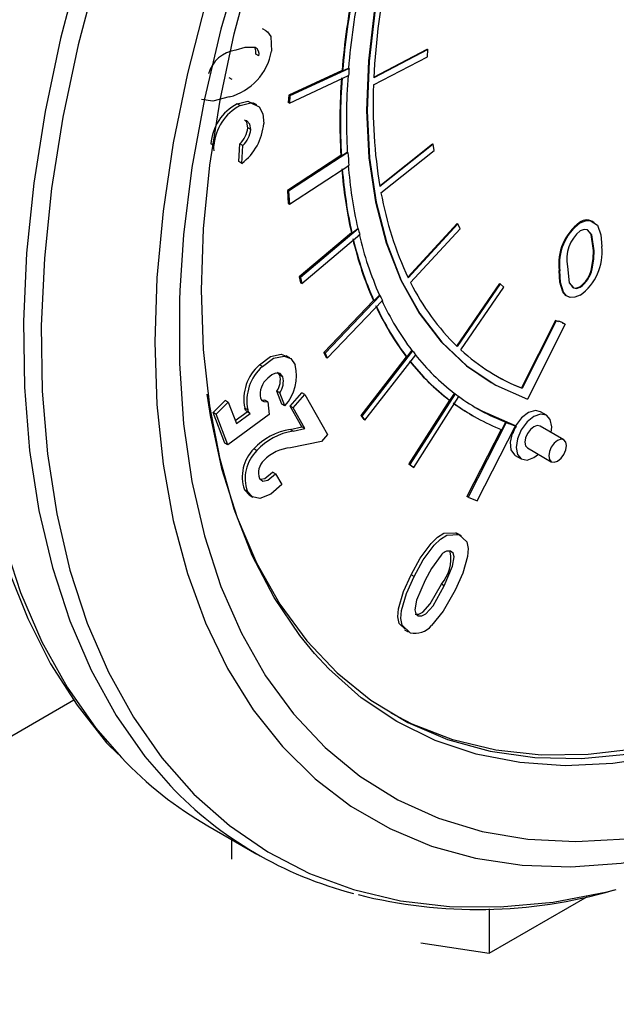
# Model space of a CAD drawing. Units: inches. Extents: x 38.1 to 61.6, y 17.9 to 33.8.
# Drawn here: x 58.3 to 58.4, y 26.8 to 27 of the extents above; entities that cross this region are included whole.
import ezdxf

# ---------------------------------------------------------------- set-up
doc = ezdxf.new("R2010")
doc.units = ezdxf.units.IN
doc.header["$MEASUREMENT"] = 0

msp = doc.modelspace()

# ---------------------------------------------------------------- linework, layer by layer
at = {"color": 7, "linetype": 'Continuous', "lineweight": 25}
for p, q in [((58.32848394531547, 26.98241015352702), (58.32765530455626, 26.98288839955546)), ((58.32681335464727, 26.97684512473203), (58.32615044203992, 26.97722772155479)), ((58.35240879621922, 26.97033621682091), (58.36446772643939, 26.97664910877283)), ((58.36452924050832, 26.97821416526674), (58.35247031028817, 26.97190127331482)), ((58.35247714574616, 26.972050778477), (58.36439665798684, 26.97829068463129)), ((58.36439665798684, 26.97829068463129), (58.36452924050832, 26.97821416526674)), ((58.36446772643939, 26.97664910877283), (58.36452924050832, 26.97821416526674)), ((58.3453928242325, 26.97355225747142), (58.33351734600097, 26.96804315531661)), ((58.33365313317489, 26.96629155167584), (58.34685690602923, 26.9724168572901)), ((58.34697748685673, 26.97401134120397), (58.33378251104392, 26.96789011658752)), ((58.34552540675398, 26.97347573810687), (58.3453928242325, 26.97355225747142)), ((58.34552540675398, 26.97347573810687), (58.34684490433526, 26.97408786056853)), ((58.34697748685673, 26.97401134120397), (58.34684490433526, 26.97408786056853)), ((58.32090729731306, 26.97158074746173), (58.32024438470569, 26.97196334428448)), ((58.33351734600097, 26.96804315531661), (58.33338796813194, 26.96644459040494)), ((58.33378251104392, 26.96789011658752), (58.33351734600097, 26.96804315531661)), ((58.33378251104392, 26.96789011658752), (58.33365313317489, 26.96629155167584)), ((58.32265643040846, 26.96573407830163), (58.3219935178011, 26.96611667512439)), ((58.32636023884123, 26.96590818566236), (58.32553159808204, 26.9663864316908)), ((58.33365313317489, 26.96629155167584), (58.33338796813194, 26.96644459040494)), ((58.32502682104176, 26.96042306263493), (58.32436390843439, 26.96080565945769)), ((58.31680681094646, 26.95682533177952), (58.31614389833911, 26.95720792860228)), ((58.32235870403312, 26.95323768009741), (58.32261433439554, 26.95718868471306)), ((58.32327724700291, 26.9568060878903), (58.32261433439554, 26.95718868471306)), ((58.32302161664049, 26.95285508327466), (58.32327724700291, 26.9568060878903)), ((58.35380594580251, 26.94783312173777), (58.36556387439562, 26.95717861601038)), ((58.36569645691709, 26.95710209664584), (58.353833408969, 26.94767305089372)), ((58.36556387439562, 26.95717861601038), (58.36569645691709, 26.95710209664584)), ((58.36594202803147, 26.95573911858338), (58.36569645691709, 26.95710209664584)), ((58.3451181861, 26.95459573647188), (58.33321018493172, 26.94684178314607)), ((58.34670646238385, 26.95530424811232), (58.33347534997466, 26.94668874441697)), ((58.34525076862145, 26.95451921710734), (58.3451181861, 26.95459573647188)), ((58.34525076862145, 26.95451921710734), (58.34657387986238, 26.95538076747686)), ((58.34670646238385, 26.95530424811232), (58.34657387986238, 26.95538076747686)), ((58.35407898008337, 26.94631007283126), (58.36594202803147, 26.95573911858338)), ((58.32302161664049, 26.95285508327466), (58.32235870403312, 26.95323768009741)), ((58.3336449276165, 26.94373047827233), (58.34691132926687, 26.95236896073004)), ((58.33321018493172, 26.94684178314607), (58.33337976257356, 26.94388351700144)), ((58.33347534997466, 26.94668874441697), (58.33321018493172, 26.94684178314607)), ((58.33347534997466, 26.94668874441697), (58.3336449276165, 26.94373047827233)), ((58.33337976257356, 26.94388351700144), (58.3336449276165, 26.94373047827233)), ((58.36008492755374, 26.92748875900342), (58.37104988293611, 26.93945723034535)), ((58.37118246545758, 26.9393807109808), (58.36015483976708, 26.92734383372558)), ((58.37104988293611, 26.93945723034535), (58.37118246545758, 26.9393807109808)), ((58.37172188295294, 26.93829328984996), (58.37118246545758, 26.9393807109808)), ((58.39848387140971, 26.93956006887493), (58.39835128888824, 26.93963658823948)), ((58.34746815856998, 26.93734824353026), (58.33583844361526, 26.92755182393504)), ((58.34902551416346, 26.93828369586729), (58.33610360865821, 26.92739878520593)), ((58.33640035110736, 26.92607769062802), (58.34933087159919, 26.93696985821902)), ((58.34760074109145, 26.93727172416571), (58.34746815856998, 26.93734824353026)), ((58.34760074109145, 26.93727172416571), (58.34889293164198, 26.93836021523184)), ((58.34902551416346, 26.93828369586729), (58.34889293164198, 26.93836021523184)), ((58.36069425726244, 26.92625641259474), (58.37172188295294, 26.93829328984996)), ((58.40161517735554, 26.93331865632817), (58.40148259483406, 26.93339517569272)), ((58.39396618573213, 26.92889794297701), (58.39383360321065, 26.92897446234157)), ((58.40113445947921, 26.92925308010419), (58.40100187695774, 26.92932959946875)), ((58.33583844361526, 26.92755182393504), (58.33613518606442, 26.92623072935712)), ((58.33610360865821, 26.92739878520593), (58.33583844361526, 26.92755182393504)), ((58.33610360865821, 26.92739878520593), (58.33640035110736, 26.92607769062802)), ((58.33640035110736, 26.92607769062802), (58.33613518606442, 26.92623072935712)), ((58.37098232698558, 26.91211685882563), (58.3805589314679, 26.9260818921244)), ((58.38069151398938, 26.92600537275986), (58.37109381271182, 26.91200957517)), ((58.3805589314679, 26.9260818921244), (58.38069151398938, 26.92600537275986)), ((58.38149569772892, 26.92525213171524), (58.38069151398938, 26.92600537275986)), ((58.37189799645137, 26.91125633412539), (58.38149569772892, 26.92525213171524)), ((58.39852370990775, 26.92525257264389), (58.39839112738628, 26.92532909200844)), ((58.35238140532445, 26.92225995315947), (58.34133352222224, 26.91067676233614)), ((58.35387411293432, 26.92339393563297), (58.34159868726519, 26.91052372360704)), ((58.3420996381075, 26.90939514923689), (58.3543832477575, 26.92227394178554)), ((58.35251398784592, 26.92218343379492), (58.35238140532445, 26.92225995315947)), ((58.35251398784592, 26.92218343379492), (58.35374153041285, 26.92347045499752)), ((58.35387411293432, 26.92339393563297), (58.35374153041285, 26.92347045499752)), ((58.39298156489245, 26.91779595665418), (58.38541969382503, 26.90277157552284)), ((58.39311414741393, 26.91771943728962), (58.3855522763465, 26.90269505615829)), ((58.39349436300755, 26.91760672988483), (58.39298156489245, 26.91779595665418)), ((58.39311414741393, 26.91771943728962), (58.39298156489245, 26.91779595665418)), ((58.39362694552901, 26.91753021052027), (58.39311414741393, 26.91771943728962)), ((58.39349436300755, 26.91760672988483), (58.39357838472334, 26.91777366929312)), ((58.39362694552901, 26.91753021052027), (58.39349436300755, 26.91760672988483)), ((58.39357838472334, 26.91777366929312), (58.39460398095352, 26.91739521575442)), ((58.39357838472334, 26.91777366929312), (58.39371096724481, 26.91769714992857)), ((58.39371096724481, 26.91769714992857), (58.39362694552901, 26.91753021052027)), ((58.39473656347499, 26.91731869638987), (58.39371096724481, 26.91769714992857)), ((58.39460398095352, 26.91739521575442), (58.39473656347499, 26.91731869638987)), ((58.39465254175919, 26.91715175698158), (58.39473656347499, 26.91731869638987)), ((58.39516533987427, 26.91696253021223), (58.39465254175919, 26.91715175698158)), ((58.39503275735279, 26.91703904957678), (58.39466425519333, 26.91717502993842)), ((58.39516533987427, 26.91696253021223), (58.38676316829394, 26.90026858938353)), ((58.39516533987427, 26.91696253021223), (58.39503275735279, 26.91703904957678)), ((58.34133352222224, 26.91067676233614), (58.34183447306455, 26.90954818796599)), ((58.34159868726519, 26.91052372360704), (58.34133352222224, 26.91067676233614)), ((58.3611257060666, 26.91102360305534), (58.34981715948177, 26.89650401335239)), ((58.35986226888664, 26.9096481634496), (58.36099312354513, 26.91110012241989)), ((58.3611257060666, 26.91102360305534), (58.36099312354513, 26.91110012241989)), ((58.33375885590129, 26.90949072471719), (58.3329302151421, 26.90996897074563)), ((58.34159868726519, 26.91052372360704), (58.3420996381075, 26.90939514923689)), ((58.3420996381075, 26.90939514923689), (58.34183447306455, 26.90954818796599)), ((58.35972968636517, 26.90972468281415), (58.34955199443883, 26.8966570520815)), ((58.35050924346612, 26.89559741595914), (58.3618253294171, 26.91012668581881)), ((58.35986226888664, 26.9096481634496), (58.35972968636517, 26.90972468281415)), ((58.32767221158625, 26.90754481904218), (58.32700929897888, 26.90792741586493)), ((58.33153428838109, 26.90563512422169), (58.3309693707499, 26.90630546317965)), ((58.33219720098846, 26.90525252739893), (58.33153428838109, 26.90563512422169)), ((58.33200571060789, 26.89916294766055), (58.3308802730383, 26.90206765633753)), ((58.33154318564567, 26.90168505951478), (58.3308802730383, 26.90206765633753)), ((58.37866125029122, 26.90396172428579), (58.37879383281269, 26.90388520492123)), ((58.38541969382503, 26.90277157552284), (58.3855522763465, 26.90269505615829)), ((58.31662805036498, 26.8972736115899), (58.31933042848193, 26.899975850413)), ((58.31729096297235, 26.89689101476715), (58.3199933410893, 26.89959325359024)), ((58.3199933410893, 26.89959325359024), (58.31933042848193, 26.899975850413)), ((58.3199933410893, 26.89959325359024), (58.32183255174876, 26.89484602017172)), ((58.32742297908221, 26.90011054121718), (58.3281745750465, 26.90004981286777)), ((58.32883748765387, 26.89966721604501), (58.3281745750465, 26.90004981286777)), ((58.32883748765387, 26.89966721604501), (58.3291761148872, 26.89687969071261)), ((58.33266862321526, 26.8987803508378), (58.33154318564567, 26.90168505951478)), ((58.33382095901185, 26.89868887075214), (58.33642706075854, 26.90168828518757)), ((58.3344838716192, 26.89830627392939), (58.33708997336591, 26.90130568836483)), ((58.33708997336591, 26.90130568836483), (58.33642706075854, 26.90168828518757)), ((58.33708997336591, 26.90130568836483), (58.34217934149034, 26.8923993283169)), ((58.36932120518874, 26.9000696139137), (58.36027935101782, 26.88585861975863)), ((58.37059102069512, 26.90149557453516), (58.36054451606077, 26.88570558102953)), ((58.36140966919537, 26.88504462359082), (58.37146287179718, 26.90084514422668)), ((58.36945378771021, 26.89999309454916), (58.36932120518874, 26.9000696139137)), ((58.36945378771021, 26.89999309454916), (58.37045843817364, 26.90157209389972)), ((58.37059102069512, 26.90149557453516), (58.37045843817364, 26.90157209389972)), ((58.32157088720508, 26.89552140918154), (58.32421064449167, 26.89744764977722)), ((58.3243622963742, 26.89785887759066), (58.32369938376684, 26.89824147441342)), ((58.32487355709902, 26.89706505295446), (58.32421064449167, 26.89744764977722)), ((58.33266862321526, 26.8987803508378), (58.33200571060789, 26.89916294766055)), ((58.33643702038304, 26.89411010062535), (58.33382095901185, 26.89868887075214)), ((58.3344838716192, 26.89830627392939), (58.33382095901185, 26.89868887075214)), ((58.33709993299041, 26.8937275038026), (58.3344838716192, 26.89830627392939)), ((58.3909750278798, 26.89669552295652), (58.38964920266508, 26.89746071660202)), ((58.31927067073488, 26.89045952855625), (58.31662805036498, 26.8972736115899)), ((58.31729096297235, 26.89689101476715), (58.31662805036498, 26.8972736115899)), ((58.31993358334225, 26.8900769317335), (58.31729096297235, 26.89689101476715)), ((58.3291761148872, 26.89687969071261), (58.31993358334225, 26.8900769317335)), ((58.32183255174876, 26.89484602017172), (58.32487355709902, 26.89706505295446)), ((58.34955199443883, 26.8966570520815), (58.35024407842317, 26.89575045468824)), ((58.34981715948177, 26.89650401335239), (58.34955199443883, 26.8966570520815)), ((58.34981715948177, 26.89650401335239), (58.35050924346612, 26.89559741595914)), ((58.35050924346612, 26.89559741595914), (58.35024407842317, 26.89575045468824)), ((58.37444362433969, 26.89665398608693), (58.37457620686116, 26.89657746672238)), ((58.33386079750989, 26.89353577176187), (58.33643702038304, 26.89411010062535)), ((58.33452371011725, 26.89315317493911), (58.33386079750989, 26.89353577176187)), ((58.33452371011725, 26.89315317493911), (58.33709993299041, 26.8937275038026)), ((58.33709993299041, 26.8937275038026), (58.33643702038304, 26.89411010062535)), ((58.380895256602, 26.89352651721945), (58.37323559865587, 26.8785633138094)), ((58.38202300390516, 26.89505853987407), (58.37350076369881, 26.8784102750803)), ((58.37553204577539, 26.87761414323585), (58.38407701599724, 26.89430681129774)), ((58.38103819736305, 26.89347023275925), (58.38189042138369, 26.89513505923863)), ((58.38202300390516, 26.89505853987407), (58.38189042138369, 26.89513505923863)), ((58.38394443347576, 26.89438333066228), (58.38407701599724, 26.89430681129774)), ((58.38411055650393, 26.89435919191621), (58.3842431390254, 26.89428267255166)), ((58.39487245342153, 26.89119883564153), (58.38956915256263, 26.89425961022357)), ((58.34083147230669, 26.89085074957547), (58.33388629414863, 26.88945342405299)), ((58.34217934149034, 26.8923993283169), (58.34083147230669, 26.89085074957547)), ((58.31993358334225, 26.8900769317335), (58.31927067073488, 26.89045952855625)), ((58.32636013789417, 26.88879051541148), (58.3256972252868, 26.88917311223423)), ((58.38675740192828, 26.88938778475766), (58.39206070278718, 26.88632701017563)), ((58.38402570139638, 26.88771706567021), (58.3853515266111, 26.88695187202471)), ((58.36027935101782, 26.88585861975863), (58.36114450415242, 26.88519766231992)), ((58.36054451606077, 26.88570558102953), (58.36027935101782, 26.88585861975863)), ((58.36054451606077, 26.88570558102953), (58.36140966919537, 26.88504462359082)), ((58.36140966919537, 26.88504462359082), (58.36114450415242, 26.88519766231992)), ((58.33058301868627, 26.88359395419221), (58.3299201060789, 26.88397655101496)), ((58.33058301868627, 26.88359395419221), (58.33194416736924, 26.88120869924225)), ((58.32428189624649, 26.87970423831775), (58.32361898363912, 26.8800868351405)), ((58.3246810134534, 26.87890440400412), (58.32550965421261, 26.87842615797567)), ((58.37350076369881, 26.8784102750803), (58.37323559865587, 26.8785633138094)), ((58.37350076369881, 26.8784102750803), (58.37553204577539, 26.87761414323585)), ((58.37077025439461, 26.87044537264677), (58.37121360533561, 26.87003385954439)), ((58.37143316700198, 26.87006277582401), (58.37077025439461, 26.87044537264677)), ((58.37206702359694, 26.86976093920338), (58.37123838283773, 26.87023918523182)), ((58.36150010149102, 26.86075270043358), (58.36083718888366, 26.86113529725634)), ((58.36819960891118, 26.85866486651982), (58.36753669630382, 26.85904746334257)), ((58.35930942912269, 26.84883996018037), (58.3601380698819, 26.84836171415193)), ((58.28559053475988, 26.8331302838194), (57.54190153381094, 26.40391375403813)), ((58.31544272382409, 26.80514353817204), (58.32639053900816, 26.79882505929715)), ((58.32070995953546, 26.80210357841643), (58.32070995953546, 26.79767834107829)), ((58.37822045541745, 26.77669856999198), (58.40014719074887, 26.78935347982174)), ((58.37822045541745, 26.78664307400388), (58.37822045541745, 26.77669856999198)), ((58.36295494494736, 26.77905931382843), (58.37822045541745, 26.77669856999198))]:
    msp.add_line(p, q, dxfattribs=at)
at = {"color": 7, "linetype": 'Continuous', "lineweight": 25, "flags": 128}
for points in [[(58.4577925895437, 27.18450966784955), (58.45599903929478, 27.18332726417569), (58.44388693363439, 27.17472193524253), (58.43191740485842, 27.16513283542922), (58.42016069492122, 27.15461623738639), (58.40868579687152, 27.1432338566931), (58.39756004997389, 27.13105248968526), (58.38684874453507, 27.1181436214682), (58.37661473875455, 27.10458300641357), (58.36691808984762, 27.09045022360268), (58.35781570160576, 27.0758282098247), (58.34936099046259, 27.06080277287068), (58.34160357202495, 27.04546208797926), (58.33458896990886, 27.02989618038935), (58.32835834858876, 27.01419639703619), (58.32294827182805, 26.99845487049124), (58.31839048810838, 26.9827639782916), (58.31471174431695, 26.96721580083193), (58.3119336287851, 26.95190158100001), (58.31007244459947, 26.93691118872724), (58.30922020715572, 26.92450211092006)], [(58.33924836204524, 26.84354923543264), (58.33596839874359, 26.84756308013226), (58.33026945411051, 26.85602650917815), (58.32538649270462, 26.86544104742999), (58.32134961960675, 26.87574865112884), (58.31818372348194, 26.88688577047025), (58.31590832313255, 26.89878374141002), (58.3145374471584, 26.91136920900084), (58.31407954746572, 26.92456457964991), (58.3145374471584, 26.93828849950927), (58.31590832313255, 26.95245635604933), (58.31818372348194, 26.96698079972322), (58.32134961960675, 26.98177228250583), (58.32538649270462, 26.99673960998713)], [(58.35261319934766, 26.98721420971492), (58.3512836268703, 26.9757116301228), (58.35088018236078, 26.96464431260327), (58.35140682426, 26.95412084537783), (58.35285838536213, 26.94424448062005), (58.35522062351335, 26.93511212138545), (58.35847036135031, 26.92681337083625), (58.36257571370741, 26.91942965309), (58.36749640046163, 26.91303341431774), (58.37318414174551, 26.90768741193031), (58.37866125029122, 26.90396172428579)], [(58.35274578186913, 26.98713769035037), (58.35141620939176, 26.97563511075825), (58.35101276488226, 26.96456779323873), (58.35153940678147, 26.95404432601328), (58.3529909678836, 26.9441679612555), (58.35535320603482, 26.9350356020209), (58.35860294387179, 26.9267368514717), (58.36270829622889, 26.91935313372545), (58.36762898298312, 26.91295689495319), (58.37331672426699, 26.90761089256576), (58.37971571417189, 26.90336757946246), (58.38676316829394, 26.90026858938353)], [(58.32837205550503, 26.98240578623315), (58.32878504055969, 26.98219299078977), (58.32952084210808, 26.98115203487241), (58.32967508675638, 26.97788329694728)], [(58.32603982381036, 26.97869917028029), (58.32370715984126, 26.97869725568726), (58.32170406727383, 26.97810237778276)], [(58.32615044203992, 26.97722772155479), (58.32617183874412, 26.9779631213883), (58.32599039115109, 26.97855009611402)], [(58.32025992171992, 26.96766820476272), (58.31659222611496, 26.96673296553031), (58.31406171540009, 26.96708540463545)], [(58.3219935178011, 26.96611667512439), (58.32438892046882, 26.96670285086897), (58.32552926597864, 26.96617973706271)], [(58.32265643040846, 26.96573407830163), (58.32505183307619, 26.96632025404621), (58.32690719967847, 26.96546913666382), (58.32776409777804, 26.96392476859511), (58.32793503139858, 26.9617641177653)], [(58.32436390843439, 26.96080565945769), (58.32419533681782, 26.96200824708191), (58.32361687187752, 26.9625965494089)], [(58.32502682104176, 26.96042306263493), (58.32485824942519, 26.96162565025916), (58.32419006849571, 26.96230519428729), (58.32386388512502, 26.96234533544903)], [(58.3168831680677, 26.95562330480178), (58.31680391823372, 26.95627280588554), (58.31680681094646, 26.95682533177952)], [(58.39848387140971, 26.93956006887493), (58.39966449733501, 26.94006524925824), (58.40075567045865, 26.94014798154084), (58.40237350970277, 26.93909540556431), (58.40313575346313, 26.93693639363013), (58.40331495327186, 26.93429353919535)], [(58.40161517735554, 26.93331865632817), (58.40108455176627, 26.936952596852), (58.40011684246349, 26.93803490025632), (58.39937262826436, 26.93811732122676), (58.39852370990775, 26.93781628887715)], [(58.40148259483406, 26.93339517569272), (58.4009519692448, 26.93702911621655), (58.40037749998834, 26.93767161291485)], [(58.40100187695774, 26.92932959946874), (58.40140511666763, 26.93166118322147), (58.40148259483406, 26.93339517569272)], [(58.40113445947921, 26.92925308010419), (58.40153769918911, 26.93158466385691), (58.40161517735554, 26.93331865632817)], [(58.39590479274274, 26.92312847136867), (58.39527789445215, 26.92341593529532), (58.39464445697956, 26.92417973857841), (58.39398187177947, 26.92637069558404), (58.39383360321065, 26.92897446234157)], [(58.39848387140971, 26.92346280745106), (58.39733131094033, 26.92298306672681), (58.39627674915464, 26.9229421872153), (58.39541047697362, 26.92333941593077), (58.39477703950104, 26.92410321921385), (58.39411445430095, 26.92629417621949), (58.39396618573213, 26.92889794297701)], [(58.39566596164845, 26.92988509509832), (58.39607607061744, 26.92622755070207), (58.39697853338002, 26.92509842071895), (58.39769556901317, 26.92498452686809), (58.39852370990775, 26.92525257264389)], [(58.39654474106129, 26.92555180329315), (58.39684595085856, 26.9251749400835), (58.39756298649169, 26.92506104623265), (58.39839112738628, 26.92532909200844)], [(58.32700929897888, 26.90792741586493), (58.32945692758652, 26.90976239467512), (58.33181885580463, 26.91027312436749), (58.33297170677089, 26.9098393866922)], [(58.32767221158625, 26.90754481904218), (58.33011984019389, 26.90937979785236), (58.33248176841199, 26.90989052754474), (58.33398470604789, 26.90932507659281), (58.33494605735312, 26.90792024464847)], [(58.33219720098846, 26.90525252739893), (58.33157842344625, 26.90598677726113), (58.33059490375243, 26.90606436524511), (58.32970979470686, 26.90567487296866), (58.32883748765387, 26.90495066360648)], [(58.31523971446903, 26.90135281861986), (58.31597643170653, 26.89662559758584), (58.31852688142141, 26.88484579835029), (58.32198090697781, 26.87386340730854), (58.32631667091411, 26.86374785867278), (58.33150676113469, 26.85456310619838), (58.33751836421813, 26.84636721884771), (58.34431347287418, 26.83921201365944), (58.35184912623808, 26.83314272814452), (58.36007768148299, 26.82819773428012), (58.36894711503335, 26.8244082959096), (58.37840135147451, 26.82179837108241), (58.38838061807972, 26.82038446058362), (58.39882182271248, 26.82017550361067), (58.40965895271532, 26.8211728212568), (58.42082349226314, 26.82337010815875), (58.43224485554225, 26.82675347236126), (58.44028038764546, 26.82978617614877)], [(58.32718750986011, 26.90046330801177), (58.32750019396032, 26.89999486221337), (58.32795875365638, 26.89973821704525), (58.32883748765387, 26.89966721604501)], [(58.32421064449167, 26.89744764977722), (58.32389129475143, 26.8978527389461), (58.32369938376684, 26.89824147441342)], [(58.32487355709902, 26.89706505295446), (58.32455420735879, 26.89747014212335), (58.3243622963742, 26.89785887759066)], [(58.38411055650393, 26.89435919191621), (58.37679075285175, 26.89749621228502), (58.37538087455114, 26.8982779279089)], [(58.38964920266508, 26.89746071660202), (58.38851085476918, 26.89772196632886), (58.38698732888288, 26.89726573822495), (58.38544054200898, 26.89608366032752), (58.38411055650393, 26.89435919191621)], [(58.3920054978076, 26.89285348528416), (58.39214075288963, 26.89411927842714), (58.39183798558416, 26.89570243569564), (58.39097577724546, 26.89669509023327), (58.38968539127711, 26.89694611938512), (58.38816327724545, 26.8964173062384), (58.3866411632138, 26.895189157801), (58.38535077724546, 26.89344864853931), (58.38448856890673, 26.89146075521068), (58.38418580160128, 26.88952811655409), (58.38448856890673, 26.88794495928559), (58.38535077724546, 26.88695230474795), (58.3866411632138, 26.88670127559611), (58.38816327724545, 26.88723008874283), (58.38919374717325, 26.88798165981826)], [(58.38956915256263, 26.89425961022357), (58.38892433426129, 26.89438490843787), (58.38816327724545, 26.8941205018645), (58.38740222022963, 26.8935064276458), (58.38675702724545, 26.89263617301496), (58.3863259230761, 26.89164222635064), (58.38617453942337, 26.89067590702235), (58.3863259230761, 26.8898843283881), (58.38675702724545, 26.88938800111928), (58.38675740192828, 26.88938778475766)], [(58.38331023967291, 26.89267615827018), (58.38287396090512, 26.89068624497202), (58.38305281860863, 26.88899162362997), (58.38381905394836, 26.88785530060876), (58.38402570139638, 26.88771706567021)], [(58.39545531592644, 26.88991071337684), (58.39530393227371, 26.89070229201109), (58.39487282810435, 26.89119861927991), (58.39422763512019, 26.89132413385584), (58.39346657810435, 26.89105972728247), (58.39270552108853, 26.89044565306377), (58.39206032810435, 26.88957539843293), (58.391629223935, 26.88858145176861), (58.39147784028226, 26.88761513244031), (58.391629223935, 26.88682355380606), (58.39206032810435, 26.88632722653725), (58.39270552108853, 26.88620171196132), (58.39346657810435, 26.88646611853468), (58.39422763512019, 26.88708019275339), (58.39487282810435, 26.88795044738423), (58.39530393227371, 26.88894439404855), (58.39545531592644, 26.88991071337684)], [(58.3270075134873, 26.88258475759182), (58.32774664535681, 26.88200689971594), (58.32882355857249, 26.8821870117146), (58.33058301868627, 26.88359395419221)], [(58.32722668802717, 26.88241340557835), (58.32816064596514, 26.88256960853736), (58.3299201060789, 26.88397655101496)], [(58.32476587670746, 26.8788610895987), (58.32475028958157, 26.87886447694343), (58.32361898363912, 26.8800868351405)], [(58.33194416736924, 26.88120869924225), (58.32950975410431, 26.87906802773908), (58.32704043224287, 26.87812825564873), (58.32541320218894, 26.87848188012068), (58.32428189624649, 26.87970423831775)], [(58.36083718888366, 26.86113529725634), (58.36283901019205, 26.86479665089191), (58.36526024273709, 26.86812302756828), (58.3666603240506, 26.86946452457745), (58.36813067415966, 26.87036109676331), (58.37077025439461, 26.87044537264677)], [(58.36150010149102, 26.86075270043358), (58.3635019227994, 26.86441405406917), (58.36592315534445, 26.86774043074552), (58.36732323665797, 26.86908192775469), (58.36879358676703, 26.86997849994055), (58.37143316700198, 26.87006277582401)], [(58.37143316700198, 26.87006277582401), (58.37320009384577, 26.86842273521525), (58.37350815931332, 26.86695010199078), (58.37339475927315, 26.86519857866642), (58.37229758184209, 26.86143917730543), (58.37059655854317, 26.85769792547563)], [(58.36747587619681, 26.86545918861051), (58.36533234540325, 26.86248838765831), (58.36394684924556, 26.85991418782613)], [(58.36819960891118, 26.85866486651982), (58.37006221844265, 26.86302785386565), (58.37036949798842, 26.86512292967556), (58.37014335947728, 26.86593687235538), (58.36960391596705, 26.86638064517475)], [(58.27097668531914, 26.86230255681), (58.27530189451114, 26.85138377368002), (58.28041887488497, 26.84126968351181), (58.28629967993919, 26.83201419803767), (58.29290976732325, 26.82366566157171), (58.29544681054293, 26.82109346576415)], [(58.35949869142931, 26.84894536216821), (58.35814395050272, 26.8502573480821), (58.35785072360716, 26.85176241422849), (58.35798360546035, 26.8535430206486), (58.35911555718621, 26.85735020368101), (58.36083718888366, 26.86113529725634)], [(58.36056389678711, 26.8481731687728), (58.35880686311008, 26.84987475125934), (58.35851363621452, 26.85137981740572), (58.3586465180677, 26.85316042382584), (58.35977846979358, 26.85696760685826), (58.36150010149102, 26.86075270043358)], [(58.36394684924556, 26.85991418782613), (58.36202081446086, 26.85545495870253), (58.36165120111731, 26.85329271620269), (58.3618477254748, 26.85243023127293), (58.36238650807238, 26.85195882329614)], [(58.36172359546501, 26.8523414201189), (58.36252026440569, 26.85232158271179), (58.363417041565, 26.85277352343208), (58.36502970982059, 26.85460402485571), (58.36753669630382, 26.85904746334257)], [(58.36238650807238, 26.85195882329614), (58.36318317701304, 26.85193898588904), (58.36407995417235, 26.85239092660932), (58.36569262242796, 26.85422142803295), (58.36819960891118, 26.85866486651982)], [(58.37059655854317, 26.85769792547563), (58.36794283355701, 26.85299335705207), (58.36535115630141, 26.84978203585796)], [(58.43844185218761, 26.83020530550957), (58.43394537581614, 26.82846708652549), (58.42247103588174, 26.82479025498712), (58.41123560183878, 26.82229485160076), (58.40031010771875, 26.82099665311009), (58.38976362801317, 26.82090386714393), (58.37966284096238, 26.82201708032503), (58.37007160699429, 26.82432925456125), (58.36105056497814, 26.8278257715426), (58.35635025956294, 26.83024743981176)]]:
    msp.add_lwpolyline(points, dxfattribs=at)
at = {"linetype": 'Continuous', "lineweight": 25, "flags": 128}
for points in [[(58.28693952563297, 26.99712514179068), (58.28262473443063, 26.9806830235889), (58.27919289394355, 26.96442729058407), (58.27666189619897, 26.94844269264108), (58.27504493664723, 26.93281256605217), (58.27435044536666, 26.91761839906005), (58.27458204311328, 26.90293940701599), (58.27573852244365, 26.8888521193876), (58.27781385401002, 26.87542998076965), (58.28079721799458, 26.86274296797797), (58.2846730605189, 26.85085722522271), (58.28942117473473, 26.83983471926306), (58.29501680617307, 26.8297329163413), (58.30143078180261, 26.82060448258035), (58.30714675401829, 26.81401592731426)], [(58.29083426088556, 26.99562853029965), (58.28654776311045, 26.97929422817827), (58.28313842626831, 26.96314508906815), (58.28062402506276, 26.94726530710299), (58.27901766841745, 26.93173767211304), (58.27832773113212, 26.91664313799729), (58.27855781022032, 26.90206040066731), (58.27970670615619, 26.8880654877632), (58.28176842912833, 26.87473136228069), (58.28473223026781, 26.86212754217588), (58.28858265768781, 26.85031973793077), (58.29329963704268, 26.83936950996926), (58.29885857618619, 26.8293339477096), (58.30523049338362, 26.82026537192656), (58.31238216840913, 26.81221106197522), (58.32027631574063, 26.80521300929822), (58.32887177894919, 26.79930769850188), (58.33812374526967, 26.79452591714232), (58.34798397923366, 26.79089259521339), (58.35840107414691, 26.7884266751733), (58.36932072010003, 26.78714101318731), (58.38068598711523, 26.78704231210171), (58.39243762195278, 26.78813108649826), (58.4045143570301, 26.79040166001139), (58.40655256923584, 26.79089380015092)], [(58.31497752113002, 26.98860274954434), (58.3109313610917, 26.97291305323094), (58.30776063851773, 26.95741674455781), (58.30548308537493, 26.94220048516893), (58.30411143866429, 26.92734937055908), (58.30365336919066, 26.91294645418534), (58.30411143866429, 26.89907228299844), (58.30548308537493, 26.88580444699152), (58.30776063851773, 26.8732171452855), (58.3109313610917, 26.86138077117738), (58.31497752113002, 26.85036151847246), (58.31987649086449, 26.84022101130168), (58.32560087326912, 26.83101595949453), (58.33211865527551, 26.8227978414346), (58.33939338680281, 26.81561261617168), (58.34738438460143, 26.80950046640004), (58.3560469597702, 26.80449557374051), (58.36533266767493, 26.80062592758303), (58.37518957887038, 26.79791316855858), (58.38556256951082, 26.79637246751601), (58.3963936296249, 26.79601244068052), (58.40762218753099, 26.79683510146824), (58.41575531330179, 26.79812598032047)], [(58.30922020715572, 26.92450211092006), (58.30913911392891, 26.92233259359616), (58.30913911392891, 26.9082513485999), (58.31007244459947, 26.89475008808328), (58.31193362878511, 26.88190804281154), (58.31471174431695, 26.86980057501276), (58.31839048810838, 26.85849873612229), (58.32294827182805, 26.84806884982473), (58.32835834858876, 26.83857212284014), (58.33458896990886, 26.83006428573866), (58.34160357202497, 26.8225952658914), (58.34936099046259, 26.81620889447676), (58.35781570160576, 26.8109426492616), (58.36691808984762, 26.8068274346669), (58.37661473875455, 26.80388740040825), (58.38684874453507, 26.80213979977571), (58.39756004997389, 26.80159488838471), (58.40868579687152, 26.80225586399196), (58.42016069492122, 26.80411884772976), (58.43191740485844, 26.80717290686878), (58.44388693363439, 26.81140011897559), (58.45599903929478, 26.81677567708866), (58.4681826431874, 26.82326803529549)], [(58.26984940281052, 26.86906144685286), (58.27372524533484, 26.8571757040976), (58.27847335955066, 26.84615319813796), (58.28406899098901, 26.83605139521619), (58.29048296661855, 26.82692296145524), (58.29619893883424, 26.82033440618915)], [(58.41671826295671, 26.82064842818687), (58.40577583961408, 26.81899526838481), (58.39518387752361, 26.81852152770236), (58.38500767965375, 26.81923012690834), (58.3753099856483, 26.82111669725303), (58.36615058501562, 26.8241696074029), (58.35758594850643, 26.82837003515169), (58.3496688799528, 26.83369208346553), (58.3424481907151, 26.84010294014681), (58.33924836204524, 26.84354923543264)]]:
    msp.add_lwpolyline(points, dxfattribs=at)
at = {"color": 7, "linetype": 'Continuous', "lineweight": 25}
for centre, radius, start, end in [((58.50758416743579, 26.96430061858304), 0.155299963398482, 167.887096856648, 177.1947225962276), ((58.51443202244369, 26.95957925974346), 0.1696157280365948, 168.9636701074475, 175.2746002774911), ((58.51456460496489, 26.95950274037893), 0.1696157280363335, 168.9636701074348, 175.2746002774882), ((58.51364265447506, 26.96030078037502), 0.1673665827815171, 168.9709021147421, 175.2748174519308), ((58.32530148505813, 26.97730274006816), 0.001579608005296772, 343.1598938961629, 62.13311347279413), ((58.32273492405669, 26.970753223544), 0.007421100574152389, 97.98471287054993, 163.792003192495), ((58.31692566509076, 26.98018784674227), 0.01295602958337314, 284.9129810167176, 349.7540088640918), ((58.4809402719961, 26.96275646582417), 0.1345686748881189, 175.8506551170917, 183.1419515876089), ((58.49752288099796, 26.96182473500819), 0.1510378398538347, 175.3720144253037, 175.9786073684358), ((58.48129364562547, 26.96206999900813), 0.1363804251989139, 175.8423493425532, 183.141641200021), ((58.4814262281473, 26.96199347964356), 0.1363804251992743, 175.8423493425546, 183.1416412000031), ((58.46406447999206, 26.96597856461579), 0.1117406857483901, 177.7650181092283, 189.4287730833128), ((58.32713218908447, 26.95636769668448), 0.01102036855918072, 117.7936444042386, 175.6273234580417), ((58.32779510169183, 26.95598509986172), 0.01102036855919324, 117.793644404262, 175.6273234579909), ((58.31561848177641, 26.96274739453017), 0.01235573663492241, 306.8101760285977, 355.4355417651718), ((58.31838763281783, 26.96146482326883), 0.006012517540526671, 314.666876216233, 353.7059024834456), ((58.3190505454252, 26.96108222644606), 0.006012517540514616, 314.6668762162774, 353.7059024835605), ((58.464124946925, 26.96202461826353), 0.1176106452958539, 183.275712750914, 184.7091978051631), ((58.44935730113781, 26.96064112281189), 0.1029054341654807, 184.5680150710182, 192.5046166919791), ((58.44930233668012, 26.95993150056909), 0.1043082131466627, 184.5481725122218, 192.5038414695701), ((58.44943491920131, 26.95985498120448), 0.1043082131463741, 184.5481725122019, 192.5038414695722), ((58.42841824131614, 26.95966842872214), 0.07552993732779384, 190.1870179219623, 205.3388401164087), ((58.40512325934776, 26.93047904863049), 0.01138947389456501, 126.4828038505739, 187.591146881473), ((58.40525584186923, 26.93040252926594), 0.01138947389456659, 126.4828038505845, 187.5911468814646), ((58.39995358651989, 26.93782190483329), 0.002420833237769728, 46.28380754634935, 131.4433007523477), ((58.43748093690613, 26.95814978421964), 0.0906588290185211, 192.6579512625944, 193.5104271891112), ((58.42595192533435, 26.95518414563253), 0.07886760620441242, 193.2957419636464, 203.710339649361), ((58.40374050628094, 26.93145614031733), 0.008225962199185862, 129.3596945656861, 191.0103429871614), ((58.42556596850015, 26.95440068822792), 0.07993126508418053, 193.2839516667835, 203.7098177381961), ((58.42569855102145, 26.95432416886329), 0.07993126508398567, 193.2839516667586, 203.7098177381959), ((58.39173010736755, 26.93296817056352), 0.01166041408513396, 305.394609224793, 6.526569280324665), ((58.39484999394026, 26.93049219930522), 0.006260774955262697, 304.4444010039783, 349.2982961788771), ((58.39498257646174, 26.93041567994065), 0.006260774955250245, 304.4444010039659, 349.2982961789547), ((58.40782558538908, 26.94974115416972), 0.05265828688653891, 206.4862976043403, 225.7692541266266), ((58.41675072820645, 26.95130111764788), 0.06879156602443802, 203.9335819886554, 204.9582883384187), ((58.40939957086057, 26.94775625301321), 0.06071948659019392, 204.7344021505458, 217.1350882787006), ((58.40878837935554, 26.94687400017321), 0.0615372012539448, 204.7202766281191, 217.134545707257), ((58.40892096187726, 26.9467974808088), 0.06153720125422057, 204.7202766281428, 217.1345457072226), ((58.40434629806329, 26.94401568693664), 0.05437368087020159, 217.3560067704431, 218.5546716304237), ((58.40193194039247, 26.94398794943577), 0.0444229268450877, 227.4610648825529, 248.3632430752527), ((58.40027374998945, 26.94038865526734), 0.05082996286951692, 218.3828837644681, 232.4868933384509), ((58.40040633251101, 26.94031213590288), 0.05082996286963168, 218.3828837644824, 232.4868933384329), ((58.40100101475826, 26.94135764394969), 0.05015714283336627, 218.3991849489458, 232.4872666672242), ((58.33362677081099, 26.90025756040371), 0.01013003535259598, 130.7872845092652, 191.4796938317928), ((58.33428968341839, 26.89987496358095), 0.01013003535261356, 130.7872845093158, 191.4796938317349), ((58.32505632268902, 26.9055308336033), 0.01017428802763025, 318.4338321398257, 13.58266220033721), ((58.33183363735895, 26.90130197260991), 0.004721213725695192, 129.3913830801727, 190.2321809376224), ((58.32701096068082, 26.90462069157995), 0.004635684099317914, 326.5825222760208, 12.64039717662164), ((58.32767387328818, 26.90423809475719), 0.004635684099326298, 326.5825222761524, 12.64039717663223), ((58.40175029243204, 26.94398072171776), 0.04432699156245278, 240.0174668402523, 248.3822813398569), ((58.39945510789461, 26.93927609298454), 0.04754474843937375, 232.6203916439339, 233.9312497434004), ((58.39904151449382, 26.93896359556508), 0.0470648551616934, 233.9289469663143, 248.6284749997758), ((58.39827091937366, 26.93793283549165), 0.04766217994188576, 233.9065930069364, 240.0052675800174), ((58.39841798938349, 26.93788318785114), 0.04769242865138627, 233.9115468118743, 248.6284719919135), ((58.33594744994711, 26.87981182830621), 0.01388166929326986, 98.64530410109388, 137.5952982246829), ((58.33661036255447, 26.87942923148348), 0.01388166929324328, 98.64530410108851, 137.5952982247415), ((58.39965064550158, 26.94004200770317), 0.04831403653372718, 248.6013102590611, 251.1953987167952), ((58.39238790883226, 26.88937786805022), 0.009507596037069042, 148.9435245314496, 160.1923936096306), ((58.39966911194752, 26.94055318390794), 0.04877418232801405, 251.1920173559561, 251.5622994901344), ((58.39905347561404, 26.93949252628829), 0.04942302486969817, 251.1580881614934, 251.5873871048699), ((58.33190234812118, 26.88297304767453), 0.0087717928574459, 135.0233626276163, 199.2101152803715), ((58.33256526072851, 26.88259045085178), 0.008771792857433784, 135.0233626275737, 199.2101152804248), ((58.33471254885866, 26.88014876785273), 0.009341269927097584, 95.07456235991394, 136.2010151741322), ((58.33044067281132, 26.88389416659986), 0.003674389050510554, 132.2470168651664, 200.8768808624518), ((58.36923415134494, 26.86431658270662), 0.002096921493078197, 79.84353356047721, 146.982385399335), ((58.36116767567921, 26.86465777504658), 0.008487639314489266, 318.6239777392082, 10.44047857953629), ((58.36159898347387, 26.85302001097633), 0.004956135974230475, 257.9450594992882, 319.2071199304049), ((58.35853012176172, 26.87951107835055), 0.08594797783099485, 223.5128569363158, 239.912663606096), ((58.36912186784873, 26.87287178883743), 0.08546886667045285, 223.5212375613646, 255.6803380067493), ((58.37560668928644, 26.89603676011565), 0.1095502773451309, 255.9196557293633, 286.0395149789631)]:
    msp.add_arc(centre, radius, start, end, dxfattribs=at)

doc.saveas('drawing.dxf')
